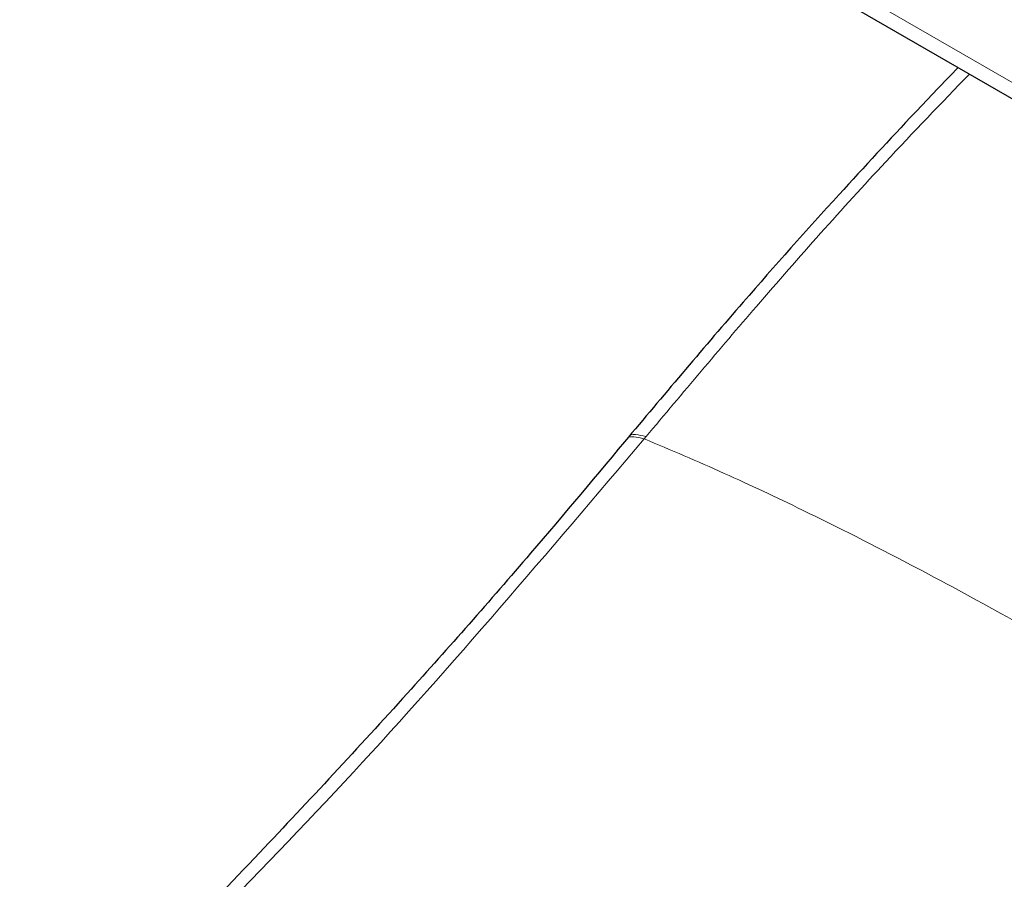
# Model space of a CAD drawing. Units: millimetres. Extents: x 0 to 210, y 0 to 297.
# Drawn here: x 130 to 132, y 100 to 101 of the extents above; entities that cross this region are included whole.
import ezdxf

# ---------------------------------------------------------------- set-up
doc = ezdxf.new("R2010")
doc.units = ezdxf.units.MM

msp = doc.modelspace()

# ---------------------------------------------------------------- linework, layer by layer
at = {"color": 8, "linetype": 'Continuous', "lineweight": 18}
for p, q in [((132.79591, 100.6295), (130.60917, 101.89188)), ((131.13097, 100.68149), (131.12805, 100.67795))]:
    msp.add_line(p, q, dxfattribs=at)
at = {"color": 7, "linetype": 'Continuous', "lineweight": 25}
msp.add_line((130.62658, 101.85577), (132.82399, 100.58724), dxfattribs=at)
for points, knots in [([(131.63267, 101.27497), (131.6096, 101.25091), (131.54539, 101.18397), (131.42987, 101.0589), (131.27546, 100.88628), (131.1638, 100.75339), (131.10252, 100.68047)], [0, 0, 0, 0, 0.1277879, 0.3556111, 0.6463716, 1, 1, 1, 1]), ([(131.10639, 100.68514), (131.05286, 100.6211), (130.93435, 100.47928), (130.7356, 100.2538), (130.49796, 99.9984), (130.29006, 99.78467), (130.15986, 99.66327), (130.12379, 99.62964)], [0, 0, 0, 0, 0.1690764, 0.3743725, 0.6158808, 0.8935891, 1, 1, 1, 1])]:
    msp.add_open_spline(points, degree=3, knots=knots, dxfattribs=at)
at = {"color": 8, "linetype": 'Continuous', "lineweight": 18}
for points, knots in [([(131.13097, 100.68149), (131.18993, 100.75168), (131.31665, 100.90254), (131.49008, 101.09744), (131.60578, 101.21767), (131.65084, 101.26448)], [0, 0, 0, 0, 0.3469337, 0.7457094, 1, 1, 1, 1]), ([(130.17654, 99.64816), (130.33913, 99.80923), (130.66433, 100.13138), (130.97347, 100.49576), (131.12805, 100.67795)], [0, 0, 0, 0, 0.4999901, 1, 1, 1, 1]), ([(131.09991, 100.67678), (131.09997, 100.67702), (131.10088, 100.68087), (131.11003, 100.6823), (131.12215, 100.67938), (131.12805, 100.67795)], [0, 0, 0, 0, 0.0329275, 0.5297927, 1, 1, 1, 1]), ([(131.10281, 100.68025), (131.10287, 100.68051), (131.10379, 100.68438), (131.11295, 100.68584), (131.12508, 100.68292), (131.13097, 100.68149)], [0, 0, 0, 0, 0.0354422, 0.531014, 1, 1, 1, 1]), ([(131.12805, 100.67795), (131.17064, 100.65991), (131.25362, 100.62477), (131.39608, 100.55759), (131.54743, 100.48112), (131.69841, 100.39949), (131.82441, 100.32806), (131.94091, 100.25984), (132.06955, 100.18203), (132.21448, 100.09093), (132.35826, 99.99693), (132.49189, 99.90675), (132.57646, 99.84723), (132.61937, 99.81703)], [0, 0, 0, 0, 0.0973102, 0.1895797, 0.3125732, 0.419016, 0.4999911, 0.565702, 0.6491038, 0.7501785, 0.8429895, 0.9203157, 1, 1, 1, 1])]:
    msp.add_open_spline(points, degree=3, knots=knots, dxfattribs=at)

doc.saveas('drawing.dxf')
